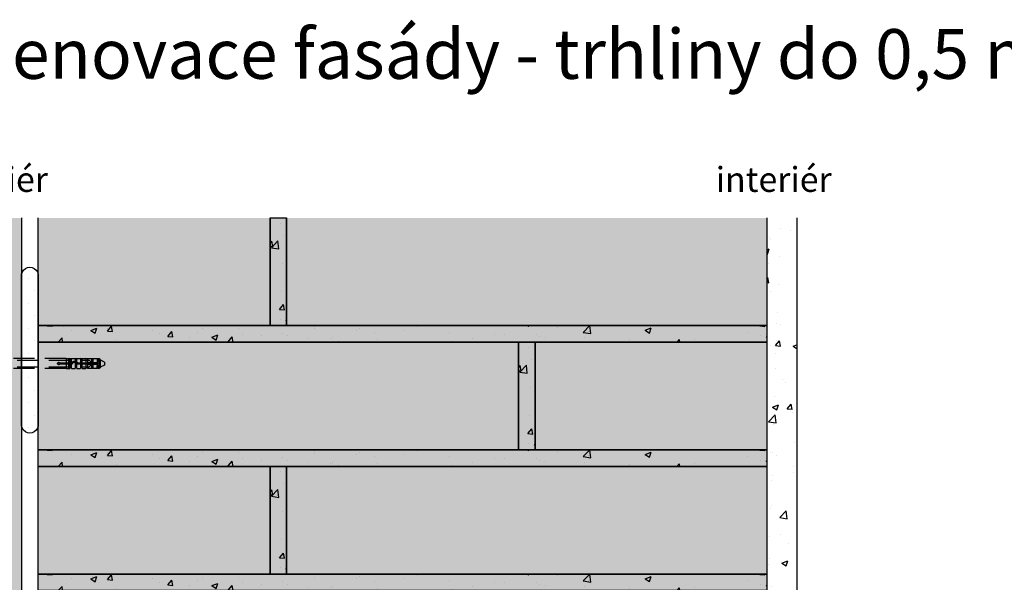
# Model space of a CAD drawing. Units: millimetres. Extents: x 11123 to 12988, y -4914 to -4129.
# Drawn here: x 11461 to 12055, y -4469 to -4129 of the extents above; entities that cross this region are included whole.
import ezdxf

# ---------------------------------------------------------------- set-up
doc = ezdxf.new("R2010")
doc.units = ezdxf.units.MM
doc.linetypes.add('DASHED', pattern=[19.05, 12.7, -6.35])
for name, color, linetype in [('KOTEVNI_PRVKY', 7, 'Continuous'), ('POPISY', 1, 'Continuous'), ('PROFIL_PLAST', 2, 'Continuous'), ('SPOJOVACI_MATERIAL', 9, 'Continuous'), ('TEPELNA_IZOLACE', 6, 'Continuous'), ('TMEL', 3, 'Continuous'), ('VNITRNI_OMITKA', 4, 'Continuous'), ('VYPLN_MALTOVINA', 253, 'Continuous'), ('ZDIVO_WCP_POROTHERM', 7, 'Continuous')]:
    doc.layers.add(name, color=color, linetype=linetype)
doc.layers.add('VYPLN_TEPELNA_IZOLACE_EPS', color=7, linetype='Continuous', true_color=0xfdfcf7)
doc.layers.add('VYPLN_ZDIVO_POROTHERM', color=7, linetype='Continuous', true_color=0xec8a34)
doc.styles.get("Standard").update_dxf_attribs({"font": 'times.ttf'})

msp = doc.modelspace()

# ---------------------------------------------------------------- hatches: boundary and pattern name
at = {"layer": 'SPOJOVACI_MATERIAL'}
h = msp.add_hatch(dxfattribs=at)
h.set_pattern_fill('AR-CONC', color=256, scale=0.2, style=0)
h.set_pattern_definition([(50, (9036.42, -5469.01), (36.43693, -3.18782), [3.81, -41.91]), (-5, (9036.42, -5469.01), (-7.04857, 38.21133), [3.048, -33.528]), (100.451, (9039.456, -5469.277), (29.3885, 35.02334), [3.238, -35.618]), (46.1842, (9036.42, -5458.85), (54.2158, -8.4085), [5.715, -62.865]), (96.6356, (9040.937, -5459.55), (47.4808, 49.4851), [4.857, -53.427]), (-8.816, (9036.42, -5458.85), (47.4809, 49.485), [4.572, -50.292]), (21, (9041.5, -5461.39), (30.32298, -20.4531), [3.81, -41.91]), (-34, (9041.5, -5461.39), (12.3604, 36.8376), [3.048, -33.528]), (71.4514, (9044.026, -5463.096), (42.6833, 16.38457), [3.238, -35.618]), (37.5, (9036.419, -5469.011), (0.61772, 16.91101), [0, -33.1216, 0, -34.036, 0, -33.655]), (7.5, (9036.42, -5469.011), (13.36393, 20.03611), [0, -19.4056, 0, -32.3596, 0, -12.827]), (-32.5, (9025.091, -5469.011), (27.11812, -1.14575), [0, -12.7, 0, -39.624, 0, -52.578]), (-42.5, (9020.01, -5469.011), (29.62584, 5.0853), [0, -16.51, 0, -26.3144, 0, -37.338])])
h.paths.add_polyline_path([(11622.04, -4248.58), (11612.08, -4248.58), (11612.06, -4248.58), (11612.06, -4313.58), (11622.06, -4313.58), (11622.06, -4248.58)])
h = msp.add_hatch(dxfattribs=at)
h.set_pattern_fill('AR-CONC', color=256, scale=0.2, style=0)
h.set_pattern_definition([(50, (9326.42, -5479.01), (36.43693, -3.18782), [3.81, -41.91]), (-5, (9326.42, -5479.01), (-7.04857, 38.21133), [3.048, -33.528]), (100.451, (9329.456, -5479.277), (29.3885, 35.02334), [3.238, -35.618]), (46.1842, (9326.42, -5468.85), (54.2158, -8.4085), [5.715, -62.865]), (96.6356, (9330.937, -5469.55), (47.4808, 49.4851), [4.857, -53.427]), (-8.816, (9326.42, -5468.85), (47.4809, 49.485), [4.572, -50.292]), (21, (9331.5, -5471.39), (30.32298, -20.4531), [3.81, -41.91]), (-34, (9331.5, -5471.39), (12.3604, 36.8376), [3.048, -33.528]), (71.4514, (9334.026, -5473.096), (42.6833, 16.38457), [3.238, -35.618]), (37.5, (9326.419, -5479.011), (0.61772, 16.91101), [0, -33.1216, 0, -34.036, 0, -33.655]), (7.5, (9326.42, -5479.011), (13.36393, 20.03611), [0, -19.4056, 0, -32.3596, 0, -12.827]), (-32.5, (9315.091, -5479.011), (27.11812, -1.14575), [0, -12.7, 0, -39.624, 0, -52.578]), (-42.5, (9310.01, -5479.011), (29.62584, 5.0853), [0, -16.51, 0, -26.3144, 0, -37.338])])
h.paths.add_polyline_path([(11912.06, -4313.58), (11472.06, -4313.58), (11472.04, -4313.58), (11472.06, -4323.58), (11912.06, -4323.58), (11912.08, -4313.58)])
h = msp.add_hatch(dxfattribs=at)
h.set_pattern_fill('AR-CONC', color=256, scale=0.2, style=0)
h.set_pattern_definition([(50, (9186.42, -5544.01), (36.43693, -3.18782), [3.81, -41.91]), (-5, (9186.42, -5544.01), (-7.04857, 38.21133), [3.048, -33.528]), (100.451, (9189.456, -5544.277), (29.3885, 35.02334), [3.238, -35.618]), (46.1842, (9186.42, -5533.85), (54.2158, -8.4085), [5.715, -62.865]), (96.6356, (9190.937, -5534.55), (47.4808, 49.4851), [4.857, -53.427]), (-8.816, (9186.42, -5533.85), (47.4809, 49.485), [4.572, -50.292]), (21, (9191.5, -5536.39), (30.32298, -20.4531), [3.81, -41.91]), (-34, (9191.5, -5536.39), (12.3604, 36.8376), [3.048, -33.528]), (71.4514, (9194.026, -5538.096), (42.6833, 16.38457), [3.238, -35.618]), (37.5, (9186.419, -5544.011), (0.61772, 16.91101), [0, -33.1216, 0, -34.036, 0, -33.655]), (7.5, (9186.42, -5544.011), (13.36393, 20.03611), [0, -19.4056, 0, -32.3596, 0, -12.827]), (-32.5, (9175.091, -5544.011), (27.11812, -1.14575), [0, -12.7, 0, -39.624, 0, -52.578]), (-42.5, (9170.01, -5544.011), (29.62584, 5.0853), [0, -16.51, 0, -26.3144, 0, -37.338])])
h.paths.add_polyline_path([(11772.04, -4323.58), (11762.08, -4323.58), (11762.06, -4323.58), (11762.06, -4388.58), (11772.06, -4388.58), (11772.06, -4323.58)])
h = msp.add_hatch(dxfattribs=at)
h.set_pattern_fill('AR-CONC', color=256, scale=0.2, style=0)
h.set_pattern_definition([(50, (9326.42, -5554.01), (36.43693, -3.18782), [3.81, -41.91]), (-5, (9326.42, -5554.01), (-7.04857, 38.21133), [3.048, -33.528]), (100.451, (9329.456, -5554.277), (29.3885, 35.02334), [3.238, -35.618]), (46.1842, (9326.42, -5543.85), (54.2158, -8.4085), [5.715, -62.865]), (96.6356, (9330.937, -5544.55), (47.4808, 49.4851), [4.857, -53.427]), (-8.816, (9326.42, -5543.85), (47.4809, 49.485), [4.572, -50.292]), (21, (9331.5, -5546.39), (30.32298, -20.4531), [3.81, -41.91]), (-34, (9331.5, -5546.39), (12.3604, 36.8376), [3.048, -33.528]), (71.4514, (9334.026, -5548.096), (42.6833, 16.38457), [3.238, -35.618]), (37.5, (9326.419, -5554.011), (0.61772, 16.91101), [0, -33.1216, 0, -34.036, 0, -33.655]), (7.5, (9326.42, -5554.011), (13.36393, 20.03611), [0, -19.4056, 0, -32.3596, 0, -12.827]), (-32.5, (9315.091, -5554.011), (27.11812, -1.14575), [0, -12.7, 0, -39.624, 0, -52.578]), (-42.5, (9310.01, -5554.011), (29.62584, 5.0853), [0, -16.51, 0, -26.3144, 0, -37.338])])
h.paths.add_polyline_path([(11912.06, -4388.58), (11472.06, -4388.58), (11472.04, -4388.58), (11472.06, -4398.58), (11912.06, -4398.58), (11912.08, -4388.58)])
h = msp.add_hatch(dxfattribs=at)
h.set_pattern_fill('AR-CONC', color=256, scale=0.2, style=0)
h.set_pattern_definition([(50, (9036.42, -5619.01), (36.43693, -3.18782), [3.81, -41.91]), (-5, (9036.42, -5619.01), (-7.04857, 38.21133), [3.048, -33.528]), (100.451, (9039.456, -5619.277), (29.3885, 35.02334), [3.238, -35.618]), (46.1842, (9036.42, -5608.85), (54.2158, -8.4085), [5.715, -62.865]), (96.6356, (9040.937, -5609.55), (47.4808, 49.4851), [4.857, -53.427]), (-8.816, (9036.42, -5608.85), (47.4809, 49.485), [4.572, -50.292]), (21, (9041.5, -5611.39), (30.32298, -20.4531), [3.81, -41.91]), (-34, (9041.5, -5611.39), (12.3604, 36.8376), [3.048, -33.528]), (71.4514, (9044.026, -5613.096), (42.6833, 16.38457), [3.238, -35.618]), (37.5, (9036.419, -5619.011), (0.61772, 16.91101), [0, -33.1216, 0, -34.036, 0, -33.655]), (7.5, (9036.42, -5619.011), (13.36393, 20.03611), [0, -19.4056, 0, -32.3596, 0, -12.827]), (-32.5, (9025.091, -5619.011), (27.11812, -1.14575), [0, -12.7, 0, -39.624, 0, -52.578]), (-42.5, (9020.01, -5619.011), (29.62584, 5.0853), [0, -16.51, 0, -26.3144, 0, -37.338])])
h.paths.add_polyline_path([(11622.04, -4398.58), (11612.08, -4398.58), (11612.06, -4398.58), (11612.06, -4463.58), (11622.06, -4463.58), (11622.06, -4398.58)])
h = msp.add_hatch(dxfattribs=at)
h.set_pattern_fill('AR-CONC', color=256, scale=0.2, style=0)
h.set_pattern_definition([(50, (9326.42, -5629.01), (36.43693, -3.18782), [3.81, -41.91]), (-5, (9326.42, -5629.01), (-7.04857, 38.21133), [3.048, -33.528]), (100.451, (9329.456, -5629.277), (29.3885, 35.02334), [3.238, -35.618]), (46.1842, (9326.42, -5618.85), (54.2158, -8.4085), [5.715, -62.865]), (96.6356, (9330.937, -5619.55), (47.4808, 49.4851), [4.857, -53.427]), (-8.816, (9326.42, -5618.85), (47.4809, 49.485), [4.572, -50.292]), (21, (9331.5, -5621.39), (30.32298, -20.4531), [3.81, -41.91]), (-34, (9331.5, -5621.39), (12.3604, 36.8376), [3.048, -33.528]), (71.4514, (9334.026, -5623.096), (42.6833, 16.38457), [3.238, -35.618]), (37.5, (9326.419, -5629.011), (0.61772, 16.91101), [0, -33.1216, 0, -34.036, 0, -33.655]), (7.5, (9326.42, -5629.011), (13.36393, 20.03611), [0, -19.4056, 0, -32.3596, 0, -12.827]), (-32.5, (9315.091, -5629.011), (27.11812, -1.14575), [0, -12.7, 0, -39.624, 0, -52.578]), (-42.5, (9310.01, -5629.011), (29.62584, 5.0853), [0, -16.51, 0, -26.3144, 0, -37.338])])
h.paths.add_polyline_path([(11912.06, -4463.58), (11472.06, -4463.58), (11472.04, -4463.58), (11472.06, -4473.58), (11912.06, -4473.58), (11912.08, -4463.58)])
at = {"layer": 'TMEL'}
h = msp.add_hatch(dxfattribs=at)
h.set_pattern_fill('DOTS', color=256, scale=120, style=0)
h.set_pattern_definition([(-1e-14, (10202.229, 7467.291), (3.75, 7.5), [0, -7.5])])
h.paths.add_polyline_path([(11472.06, -4372.86), (11472.06, -4283.99, 1.119363), (11462.06, -4283.99), (11462.06, -4372.86, 1.119363)])
at = {"layer": 'VNITRNI_OMITKA'}
h = msp.add_hatch(dxfattribs=at)
h.set_pattern_fill('AR-CONC', color=256, scale=0.2, style=0)
h.set_pattern_definition([(50, (-1589.347, -5926.02), (36.436934, -3.18782), [3.81, -41.91]), (-5, (-1589.347, -5926.02), (-7.04857, 38.21133), [3.048, -33.528]), (100.451, (-1586.31, -5926.287), (29.3885, 35.02334), [3.238, -35.618]), (46.1842, (-1589.347, -5915.86), (54.21581, -8.40847), [5.715, -62.865]), (96.6356, (-1584.83, -5916.56), (47.48085, 49.48511), [4.857, -53.427]), (-8.816, (-1589.35, -5915.86), (47.48092, 49.48502), [4.572, -50.292]), (21, (-1584.267, -5918.4), (30.322976, -20.453104), [3.81, -41.91]), (-34, (-1584.267, -5918.4), (12.36041, 36.83759), [3.048, -33.528]), (71.4514, (-1581.74, -5920.106), (42.6833, 16.38457), [3.238, -35.618]), (37.5, (-1589.347, -5926.021), (0.617721, 16.911008), [0, -33.1216, 0, -34.036, 0, -33.655]), (7.5, (-1589.347, -5926.021), (13.363933, 20.036115), [0, -19.4056, 0, -32.3596, 0, -12.827]), (-32.5, (-1600.676, -5926.021), (27.118119, -1.145749), [0, -12.7, 0, -39.624, 0, -52.578]), (-42.5, (-1605.756, -5926.02), (29.625836, 5.0853), [0, -16.51, 0, -26.3144, 0, -37.338])])
h.paths.add_polyline_path([(11930.06, -4248.58), (11912.06, -4248.58), (11912.06, -4913.58), (11930.06, -4913.58), (11930.08, -4913.58)])
at = {"layer": 'VYPLN_MALTOVINA'}
for points in [[(11622.04, -4248.58), (11612.08, -4248.58), (11612.06, -4248.58), (11612.06, -4313.58), (11622.04, -4313.58), (11622.06, -4313.58), (11622.06, -4248.58)], [(11912.06, -4313.58), (11472.06, -4313.58), (11472.04, -4313.58), (11472.06, -4323.58), (11912.04, -4323.58), (11912.06, -4323.58), (11912.08, -4313.58)], [(11772.04, -4323.58), (11762.08, -4323.58), (11762.06, -4323.58), (11762.06, -4388.58), (11772.04, -4388.58), (11772.06, -4388.58), (11772.06, -4323.58)], [(11912.06, -4388.58), (11472.06, -4388.58), (11472.04, -4388.58), (11472.06, -4398.58), (11912.04, -4398.58), (11912.06, -4398.58), (11912.08, -4388.58)], [(11622.04, -4398.58), (11612.08, -4398.58), (11612.06, -4398.58), (11612.06, -4463.58), (11622.04, -4463.58), (11622.06, -4463.58), (11622.06, -4398.58)], [(11912.06, -4463.58), (11472.06, -4463.58), (11472.04, -4463.58), (11472.06, -4473.58), (11912.04, -4473.58), (11912.06, -4473.58), (11912.08, -4463.58)]]:
    msp.add_hatch(color=256, dxfattribs=at).paths.add_polyline_path(points)
at = {"layer": 'VYPLN_TEPELNA_IZOLACE_EPS'}
msp.add_hatch(color=256, dxfattribs=at).paths.add_polyline_path([(11322.06, -4913.58), (11322.06, -4248.58), (11462.06, -4248.58), (11462.06, -4913.58)])
at = {"layer": 'VYPLN_ZDIVO_POROTHERM'}
for points in [[(11612.06, -4313.58), (11612.06, -4248.58), (11472.06, -4248.58), (11472.06, -4313.58)], [(11912.06, -4313.58), (11912.06, -4248.58), (11622.06, -4248.58), (11622.06, -4313.58)], [(11762.06, -4388.58), (11762.06, -4323.58), (11472.06, -4323.58), (11472.06, -4388.58)], [(11912.06, -4388.58), (11912.06, -4323.58), (11772.06, -4323.58), (11772.06, -4388.58)], [(11612.06, -4463.58), (11612.06, -4398.58), (11472.06, -4398.58), (11472.06, -4463.58)], [(11912.06, -4463.58), (11912.06, -4398.58), (11622.06, -4398.58), (11622.06, -4463.58)]]:
    msp.add_hatch(color=256, dxfattribs=at).paths.add_polyline_path(points)

# ---------------------------------------------------------------- linework, layer by layer
at = {"layer": 'KOTEVNI_PRVKY', "linetype": 'DASHED'}
for p, q in [((11326.1, -4334.54), (11502.49, -4334.54)), ((11326.1, -4338.54), (11502.25, -4338.54))]:
    msp.add_line(p, q, dxfattribs=at)
at = {"layer": 'KOTEVNI_PRVKY'}
msp.add_arc((11502.16, -4336.54), 2, 267.5019, 93.09063, dxfattribs=at)
at = {"layer": 'PROFIL_PLAST', "linetype": 'DASHED'}
for p, q in [((11488.91, -4333.52), (11377.36, -4333.52)), ((11488.91, -4333.52), (11488.91, -4336.18)), ((11488.91, -4333.53), (11490.38, -4333.53)), ((11490.38, -4333.52), (11491.12, -4333.52)), ((11490.38, -4333.52), (11490.38, -4336.18)), ((11492.04, -4333.73), (11491.12, -4333.52)), ((11491.12, -4333.52), (11491.12, -4336.18)), ((11492.22, -4333.52), (11494.35, -4333.52)), ((11492.22, -4336.11), (11492.22, -4333.52)), ((11495.27, -4333.73), (11494.35, -4333.52)), ((11494.35, -4333.52), (11494.35, -4335.21)), ((11495.45, -4333.52), (11497.58, -4333.52)), ((11495.45, -4335.66), (11495.45, -4333.52)), ((11498.51, -4333.73), (11497.58, -4333.52)), ((11497.58, -4333.52), (11497.58, -4336.18)), ((11498.69, -4333.52), (11500.82, -4333.52)), ((11498.69, -4336.18), (11498.69, -4333.52)), ((11501.74, -4333.73), (11500.82, -4333.52)), ((11500.82, -4333.52), (11500.82, -4336.18)), ((11504.44, -4333.61), (11501.92, -4333.61)), ((11501.92, -4333.61), (11501.92, -4336.18)), ((11504.44, -4336.18), (11504.44, -4333.61)), ((11504.97, -4333.73), (11504.44, -4333.61)), ((11507.68, -4333.61), (11505.15, -4333.61)), ((11505.15, -4333.61), (11505.15, -4336.18)), ((11508.21, -4333.73), (11507.68, -4333.61)), ((11507.68, -4333.61), (11507.68, -4335.11)), ((11508.85, -4333.61), (11508.39, -4333.61)), ((11508.39, -4333.61), (11508.39, -4335.04)), ((11508.85, -4335.04), (11508.85, -4333.61)), ((11509.49, -4333.98), (11508.85, -4333.61)), ((11488.91, -4339.51), (11377.36, -4339.51)), ((11485.03, -4336.25), (11492.21, -4336.25)), ((11492.21, -4336.77), (11485.03, -4336.77)), ((11485.08, -4336.18), (11488.91, -4336.18)), ((11488.91, -4336.85), (11485.08, -4336.85)), ((11488.91, -4336.18), (11488.91, -4336.18)), ((11488.91, -4336.18), (11490.38, -4336.18)), ((11488.91, -4336.85), (11488.91, -4339.51)), ((11488.91, -4336.85), (11488.91, -4336.85)), ((11490.38, -4336.85), (11488.91, -4336.85)), ((11488.91, -4339.49), (11490.38, -4339.49)), ((11490.38, -4336.18), (11490.38, -4336.18)), ((11490.38, -4336.18), (11491.12, -4336.18)), ((11490.38, -4336.85), (11490.38, -4339.51)), ((11490.38, -4336.85), (11490.38, -4336.85)), ((11491.12, -4336.85), (11490.38, -4336.85)), ((11490.38, -4339.51), (11491.12, -4339.51)), ((11491.12, -4336.18), (11492.04, -4336.18)), ((11492.04, -4336.84), (11491.12, -4336.85)), ((11491.12, -4336.85), (11491.12, -4339.51)), ((11492.04, -4339.29), (11491.12, -4339.51)), ((11492.21, -4336.25), (11492.52, -4336.25)), ((11492.52, -4336.77), (11492.21, -4336.77)), ((11492.22, -4336.12), (11492.22, -4336.11)), ((11492.22, -4336.85), (11492.22, -4336.84)), ((11492.22, -4339.51), (11492.22, -4336.85)), ((11492.57, -4336.85), (11492.22, -4336.85)), ((11492.22, -4339.51), (11494.35, -4339.51)), ((11494.35, -4335.88), (11494.35, -4339.51)), ((11495.27, -4339.29), (11494.35, -4339.51)), ((11495.45, -4335.67), (11495.45, -4335.66)), ((11495.45, -4339.51), (11495.45, -4336.66)), ((11495.45, -4336.66), (11495.45, -4336.66)), ((11495.45, -4339.51), (11497.58, -4339.51)), ((11497.58, -4336.85), (11495.54, -4336.85)), ((11495.6, -4336.25), (11495.9, -4336.25)), ((11495.9, -4336.77), (11495.6, -4336.77)), ((11495.9, -4336.25), (11508.61, -4336.25)), ((11508.61, -4336.77), (11495.9, -4336.77)), ((11495.94, -4336.18), (11497.58, -4336.18)), ((11497.58, -4336.18), (11498.51, -4336.18)), ((11498.51, -4336.84), (11497.58, -4336.85)), ((11497.58, -4336.85), (11497.58, -4339.51)), ((11498.51, -4339.29), (11497.58, -4339.51)), ((11498.69, -4336.18), (11500.82, -4336.18)), ((11498.69, -4336.18), (11498.69, -4336.18)), ((11498.69, -4336.85), (11498.69, -4336.84)), ((11500.82, -4336.85), (11498.69, -4336.85)), ((11498.69, -4339.51), (11498.69, -4336.85)), ((11498.69, -4339.51), (11500.82, -4339.51)), ((11500.82, -4336.18), (11501.74, -4336.18)), ((11501.74, -4336.84), (11500.82, -4336.85)), ((11500.82, -4336.85), (11500.82, -4339.51)), ((11501.74, -4339.29), (11500.82, -4339.51)), ((11504.44, -4336.18), (11501.92, -4336.18)), ((11501.92, -4336.84), (11501.92, -4339.41)), ((11501.92, -4336.84), (11504.44, -4336.84)), ((11504.44, -4339.41), (11501.92, -4339.41)), ((11504.44, -4336.18), (11504.97, -4336.18)), ((11504.44, -4339.41), (11504.44, -4336.84)), ((11504.97, -4336.84), (11504.44, -4336.84)), ((11504.97, -4339.29), (11504.44, -4339.41)), ((11507.65, -4336.18), (11505.15, -4336.18)), ((11505.15, -4336.84), (11505.15, -4339.41)), ((11505.15, -4336.84), (11507.65, -4336.84)), ((11507.68, -4339.41), (11505.15, -4339.41)), ((11507.65, -4335.19), (11507.65, -4336.18)), ((11507.65, -4336.24), (11507.65, -4336.18)), ((11507.65, -4336.84), (11507.65, -4336.78)), ((11507.65, -4336.84), (11507.65, -4337.83)), ((11507.68, -4339.41), (11507.68, -4337.92)), ((11508.21, -4339.29), (11507.68, -4339.41)), ((11507.8, -4335.04), (11508.21, -4335.04)), ((11508.62, -4336.24), (11507.8, -4336.24)), ((11507.8, -4336.78), (11508.62, -4336.78)), ((11508.21, -4337.98), (11507.8, -4337.98)), ((11508.21, -4335.04), (11508.39, -4335.04)), ((11508.39, -4337.98), (11508.21, -4337.98)), ((11508.39, -4335.04), (11508.85, -4335.04)), ((11508.39, -4337.98), (11508.39, -4339.41)), ((11508.85, -4337.98), (11508.39, -4337.98)), ((11508.85, -4339.41), (11508.39, -4339.41)), ((11508.61, -4336.25), (11508.62, -4336.24)), ((11508.61, -4336.25), (11508.61, -4336.77)), ((11508.61, -4336.77), (11508.62, -4336.78)), ((11508.62, -4336.78), (11508.62, -4336.24)), ((11508.85, -4335.04), (11508.98, -4335.04)), ((11508.85, -4339.41), (11508.85, -4337.98)), ((11508.98, -4337.98), (11508.85, -4337.98)), ((11509.49, -4339.05), (11508.85, -4339.41)), ((11509.12, -4337.83), (11509.12, -4335.19)), ((11509.49, -4333.98), (11509.49, -4339.05)), ((11512.06, -4335.59), (11509.49, -4334.35)), ((11512.06, -4337.43), (11509.49, -4338.68)), ((11512.06, -4335.59), (11512.06, -4337.43))]:
    msp.add_line(p, q, dxfattribs=at)
at = {"layer": 'PROFIL_PLAST'}
for p, q in [((11485.08, -4336.83), (11485.08, -4336.83)), ((11485.08, -4336.83), (11485.08, -4336.83)), ((11485.08, -4336.83), (11485.08, -4336.83)), ((11485.08, -4336.83), (11485.08, -4336.84)), ((11485.08, -4336.83), (11485.08, -4336.84)), ((11485.08, -4336.83), (11485.08, -4336.83)), ((11485.08, -4336.83), (11485.08, -4336.83)), ((11485.08, -4336.83), (11485.08, -4336.83)), ((11485.08, -4336.83), (11485.08, -4336.83)), ((11485.08, -4336.83), (11485.08, -4336.83)), ((11485.08, -4336.83), (11485.08, -4336.83)), ((11485.08, -4336.84), (11485.08, -4336.84)), ((11485.08, -4336.84), (11485.08, -4336.84)), ((11485.08, -4336.84), (11485.08, -4336.84)), ((11485.08, -4336.84), (11485.08, -4336.84)), ((11485.08, -4336.84), (11485.08, -4336.84)), ((11485.08, -4336.85), (11485.08, -4336.84)), ((11485.08, -4336.84), (11485.08, -4336.84)), ((11485.08, -4336.84), (11485.08, -4336.84)), ((11485.08, -4336.84), (11485.08, -4336.85)), ((11485.08, -4336.84), (11485.08, -4336.84)), ((11485.08, -4336.84), (11485.08, -4336.84)), ((11485.08, -4336.85), (11485.08, -4336.85)), ((11485.08, -4336.85), (11485.08, -4336.85)), ((11485.08, -4336.85), (11485.08, -4336.85)), ((11485.08, -4336.85), (11485.08, -4336.85)), ((11485.08, -4336.85), (11485.08, -4336.86)), ((11485.08, -4336.85), (11485.08, -4336.86)), ((11485.08, -4336.85), (11485.08, -4336.85)), ((11485.08, -4336.85), (11485.08, -4336.85)), ((11485.08, -4336.86), (11485.08, -4336.86)), ((11485.08, -4336.86), (11485.08, -4336.86)), ((11485.08, -4336.86), (11485.08, -4336.86)), ((11485.08, -4336.86), (11485.08, -4336.86)), ((11485.08, -4336.86), (11485.08, -4336.86)), ((11485.08, -4336.86), (11485.08, -4336.86)), ((11492.57, -4336.83), (11492.56, -4336.83)), ((11492.57, -4336.83), (11492.56, -4336.83)), ((11492.57, -4336.83), (11492.56, -4336.83)), ((11492.57, -4336.83), (11492.56, -4336.83)), ((11492.56, -4336.83), (11492.57, -4336.83)), ((11492.56, -4336.83), (11492.56, -4336.83)), ((11492.56, -4336.83), (11492.56, -4336.84)), ((11492.56, -4336.84), (11492.57, -4336.84)), ((11492.56, -4336.85), (11492.56, -4336.84)), ((11492.57, -4336.84), (11492.56, -4336.84)), ((11492.56, -4336.84), (11492.57, -4336.84)), ((11492.57, -4336.84), (11492.56, -4336.84)), ((11492.56, -4336.84), (11492.56, -4336.84)), ((11492.57, -4336.85), (11492.56, -4336.85)), ((11492.56, -4336.85), (11492.57, -4336.85)), ((11492.57, -4336.85), (11492.56, -4336.85)), ((11492.56, -4336.85), (11492.57, -4336.85)), ((11492.57, -4336.85), (11492.56, -4336.85)), ((11492.56, -4336.85), (11492.56, -4336.85)), ((11492.57, -4336.82), (11492.57, -4336.82)), ((11492.57, -4336.82), (11492.57, -4336.82)), ((11492.57, -4336.82), (11492.57, -4336.82)), ((11492.57, -4336.82), (11492.57, -4336.82)), ((11492.57, -4336.82), (11492.57, -4336.82)), ((11492.57, -4336.83), (11492.57, -4336.83)), ((11492.57, -4336.83), (11492.57, -4336.84)), ((11492.57, -4336.83), (11492.57, -4336.84)), ((11492.57, -4336.83), (11492.57, -4336.83)), ((11492.57, -4336.83), (11492.57, -4336.83)), ((11492.57, -4336.83), (11492.57, -4336.83)), ((11492.57, -4336.84), (11492.57, -4336.85)), ((11492.57, -4336.84), (11492.57, -4336.84)), ((11492.57, -4336.85), (11492.57, -4336.85)), ((11492.57, -4336.85), (11492.57, -4336.85)), ((11492.57, -4336.85), (11492.57, -4336.85)), ((11492.57, -4336.85), (11492.57, -4336.85)), ((11508.62, -4336.75), (11508.61, -4336.75)), ((11508.61, -4336.76), (11508.61, -4336.76)), ((11508.61, -4336.76), (11508.61, -4336.76)), ((11508.62, -4336.76), (11508.61, -4336.76)), ((11508.61, -4336.76), (11508.61, -4336.76)), ((11508.61, -4336.76), (11508.61, -4336.76)), ((11508.61, -4336.76), (11508.61, -4336.77)), ((11508.61, -4336.76), (11508.61, -4336.76)), ((11508.61, -4336.76), (11508.61, -4336.77)), ((11508.61, -4336.76), (11508.61, -4336.77)), ((11508.61, -4336.76), (11508.61, -4336.76)), ((11508.61, -4336.76), (11508.61, -4336.76)), ((11508.61, -4336.76), (11508.62, -4336.76)), ((11508.61, -4336.77), (11508.62, -4336.77)), ((11508.61, -4336.78), (11508.61, -4336.77)), ((11508.61, -4336.77), (11508.61, -4336.77)), ((11508.61, -4336.77), (11508.62, -4336.77)), ((11508.61, -4336.77), (11508.61, -4336.77)), ((11508.61, -4336.77), (11508.61, -4336.77)), ((11508.61, -4336.77), (11508.61, -4336.77)), ((11508.62, -4336.78), (11508.61, -4336.78)), ((11508.61, -4336.78), (11508.62, -4336.78)), ((11508.62, -4336.78), (11508.61, -4336.78)), ((11508.61, -4336.78), (11508.61, -4336.78)), ((11508.62, -4336.78), (11508.61, -4336.78)), ((11508.61, -4336.78), (11508.61, -4336.78)), ((11508.61, -4336.78), (11508.61, -4336.78)), ((11508.61, -4336.78), (11508.62, -4336.78)), ((11508.62, -4336.75), (11508.62, -4336.75)), ((11508.62, -4336.75), (11508.62, -4336.75)), ((11508.62, -4336.75), (11508.62, -4336.75)), ((11508.62, -4336.75), (11508.62, -4336.75)), ((11508.62, -4336.75), (11508.62, -4336.75)), ((11508.62, -4336.77), (11508.62, -4336.78)), ((11508.62, -4336.78), (11508.62, -4336.78)), ((11508.62, -4336.78), (11508.62, -4336.78))]:
    msp.add_line(p, q, dxfattribs=at)
at = {"layer": 'PROFIL_PLAST', "linetype": 'DASHED'}
for points in [[(11485.08, -4336.85), (11484.99, -4336.96), (11484.88, -4337.06), (11484.76, -4337.13), (11484.61, -4337.17), (11484.47, -4337.18), (11484.33, -4337.15), (11484.19, -4337.1), (11484.07, -4337.02), (11483.97, -4336.92), (11483.9, -4336.79), (11483.85, -4336.65), (11483.83, -4336.51), (11483.85, -4336.37), (11483.9, -4336.23), (11483.97, -4336.11), (11484.07, -4336), (11484.19, -4335.92), (11484.33, -4335.87), (11484.47, -4335.85), (11484.61, -4335.86), (11484.76, -4335.9), (11484.88, -4335.97), (11484.99, -4336.06), (11485.08, -4336.18)], [(11485.03, -4336.25), (11485.03, -4336.25), (11485.03, -4336.25), (11485.04, -4336.24), (11485.04, -4336.24), (11485.04, -4336.24), (11485.04, -4336.24), (11485.04, -4336.23), (11485.05, -4336.23), (11485.05, -4336.23), (11485.05, -4336.22), (11485.05, -4336.22), (11485.05, -4336.22), (11485.05, -4336.21), (11485.06, -4336.21), (11485.06, -4336.21), (11485.06, -4336.2), (11485.06, -4336.2), (11485.06, -4336.2), (11485.07, -4336.19), (11485.07, -4336.19), (11485.07, -4336.19), (11485.07, -4336.18), (11485.07, -4336.18), (11485.08, -4336.18)], [(11485.03, -4336.77), (11485.03, -4336.77), (11485.03, -4336.77), (11485.04, -4336.78), (11485.04, -4336.78), (11485.04, -4336.78), (11485.04, -4336.79), (11485.04, -4336.79), (11485.05, -4336.79), (11485.05, -4336.8), (11485.05, -4336.8), (11485.05, -4336.8), (11485.05, -4336.81), (11485.05, -4336.81), (11485.06, -4336.81), (11485.06, -4336.82), (11485.06, -4336.82), (11485.06, -4336.82), (11485.06, -4336.83), (11485.07, -4336.83), (11485.07, -4336.83), (11485.07, -4336.84), (11485.07, -4336.84), (11485.07, -4336.84), (11485.08, -4336.85)], [(11492.04, -4336.18), (11492.04, -4336.18), (11492.05, -4336.18), (11492.06, -4336.18), (11492.06, -4336.18), (11492.07, -4336.18), (11492.07, -4336.18), (11492.08, -4336.18), (11492.09, -4336.18), (11492.09, -4336.18), (11492.1, -4336.18), (11492.11, -4336.18), (11492.11, -4336.18), (11492.12, -4336.18), (11492.12, -4336.18), (11492.13, -4336.18), (11492.13, -4336.18), (11492.14, -4336.18), (11492.15, -4336.18), (11492.15, -4336.18), (11492.16, -4336.18), (11492.16, -4336.18), (11492.17, -4336.18), (11492.17, -4336.18), (11492.18, -4336.18)], [(11492.22, -4336.84), (11492.22, -4336.84), (11492.22, -4336.84), (11492.21, -4336.84), (11492.21, -4336.84), (11492.21, -4336.84), (11492.2, -4336.84), (11492.2, -4336.84), (11492.19, -4336.84), (11492.19, -4336.84), (11492.18, -4336.84), (11492.17, -4336.84), (11492.16, -4336.84), (11492.15, -4336.84), (11492.14, -4336.84), (11492.13, -4336.84), (11492.12, -4336.84), (11492.11, -4336.84), (11492.1, -4336.84), (11492.09, -4336.84), (11492.08, -4336.84), (11492.07, -4336.84), (11492.06, -4336.84), (11492.05, -4336.84), (11492.04, -4336.84)], [(11492.18, -4336.18), (11492.18, -4336.18), (11492.18, -4336.17), (11492.18, -4336.17), (11492.19, -4336.16), (11492.19, -4336.16), (11492.19, -4336.16), (11492.19, -4336.15), (11492.2, -4336.15), (11492.2, -4336.15), (11492.2, -4336.14), (11492.2, -4336.14), (11492.21, -4336.14), (11492.21, -4336.13), (11492.21, -4336.13), (11492.21, -4336.13), (11492.21, -4336.13), (11492.21, -4336.12), (11492.21, -4336.12), (11492.22, -4336.12), (11492.22, -4336.12), (11492.22, -4336.12), (11492.22, -4336.12), (11492.22, -4336.12), (11492.22, -4336.12)], [(11492.21, -4336.25), (11492.21, -4336.25), (11492.21, -4336.25), (11492.21, -4336.25), (11492.21, -4336.24), (11492.21, -4336.24), (11492.2, -4336.24), (11492.2, -4336.23), (11492.2, -4336.23), (11492.2, -4336.23), (11492.2, -4336.22), (11492.2, -4336.22), (11492.19, -4336.22), (11492.19, -4336.21), (11492.19, -4336.21), (11492.19, -4336.21), (11492.19, -4336.21), (11492.19, -4336.2), (11492.19, -4336.2), (11492.18, -4336.2), (11492.18, -4336.19), (11492.18, -4336.19), (11492.18, -4336.19), (11492.18, -4336.18), (11492.18, -4336.18)], [(11492.22, -4336.11), (11492.28, -4336.03), (11492.35, -4335.95), (11492.42, -4335.88), (11492.49, -4335.81), (11492.56, -4335.74), (11492.64, -4335.68), (11492.71, -4335.62), (11492.8, -4335.57), (11492.88, -4335.51), (11492.97, -4335.46), (11493.06, -4335.42), (11493.16, -4335.37), (11493.25, -4335.34), (11493.35, -4335.3), (11493.45, -4335.27), (11493.55, -4335.25), (11493.65, -4335.23), (11493.75, -4335.21), (11493.85, -4335.2), (11493.95, -4335.19), (11494.05, -4335.19), (11494.15, -4335.19), (11494.25, -4335.2), (11494.35, -4335.21)], [(11492.52, -4336.77), (11492.52, -4336.77), (11492.52, -4336.78), (11492.52, -4336.78), (11492.52, -4336.78), (11492.53, -4336.79), (11492.53, -4336.79), (11492.53, -4336.79), (11492.53, -4336.79), (11492.54, -4336.8), (11492.54, -4336.8), (11492.54, -4336.8), (11492.54, -4336.81), (11492.54, -4336.81), (11492.55, -4336.81), (11492.55, -4336.82), (11492.55, -4336.82), (11492.55, -4336.82), (11492.55, -4336.83), (11492.56, -4336.83), (11492.56, -4336.83), (11492.56, -4336.84), (11492.56, -4336.84), (11492.57, -4336.84), (11492.57, -4336.85)], [(11494.35, -4335.88), (11494.26, -4335.87), (11494.17, -4335.86), (11494.08, -4335.85), (11493.99, -4335.85), (11493.9, -4335.86), (11493.81, -4335.87), (11493.72, -4335.89), (11493.63, -4335.91), (11493.54, -4335.94), (11493.46, -4335.97), (11493.37, -4336.01), (11493.29, -4336.05), (11493.21, -4336.1), (11493.13, -4336.15), (11493.06, -4336.2), (11492.99, -4336.26), (11492.92, -4336.32), (11492.86, -4336.38), (11492.8, -4336.45), (11492.75, -4336.53), (11492.7, -4336.6), (11492.65, -4336.68), (11492.61, -4336.76), (11492.57, -4336.85)], [(11494.35, -4335.21), (11494.39, -4335.22), (11494.43, -4335.22), (11494.47, -4335.23), (11494.51, -4335.24), (11494.55, -4335.25), (11494.59, -4335.26), (11494.63, -4335.27), (11494.66, -4335.28), (11494.7, -4335.29), (11494.74, -4335.3), (11494.78, -4335.31), (11494.82, -4335.33), (11494.86, -4335.34), (11494.9, -4335.36), (11494.94, -4335.37), (11494.98, -4335.39), (11495.02, -4335.41), (11495.05, -4335.42), (11495.09, -4335.44), (11495.13, -4335.46), (11495.16, -4335.48), (11495.2, -4335.5), (11495.24, -4335.52), (11495.27, -4335.55)], [(11495.27, -4336.4), (11495.24, -4336.37), (11495.21, -4336.34), (11495.18, -4336.31), (11495.15, -4336.28), (11495.12, -4336.25), (11495.08, -4336.22), (11495.05, -4336.19), (11495.01, -4336.16), (11494.98, -4336.14), (11494.94, -4336.11), (11494.9, -4336.09), (11494.86, -4336.07), (11494.82, -4336.04), (11494.78, -4336.02), (11494.74, -4336), (11494.7, -4335.98), (11494.65, -4335.97), (11494.61, -4335.95), (11494.57, -4335.94), (11494.52, -4335.92), (11494.48, -4335.91), (11494.44, -4335.9), (11494.39, -4335.89), (11494.35, -4335.88)], [(11495.27, -4335.55), (11495.28, -4335.55), (11495.29, -4335.56), (11495.31, -4335.57), (11495.32, -4335.57), (11495.33, -4335.58), (11495.34, -4335.59), (11495.35, -4335.6), (11495.36, -4335.6), (11495.37, -4335.61), (11495.38, -4335.61), (11495.38, -4335.62), (11495.39, -4335.63), (11495.4, -4335.63), (11495.41, -4335.64), (11495.42, -4335.64), (11495.42, -4335.65), (11495.43, -4335.65), (11495.44, -4335.66), (11495.44, -4335.66), (11495.44, -4335.66), (11495.45, -4335.66), (11495.45, -4335.67), (11495.45, -4335.67), (11495.45, -4335.67)], [(11495.45, -4336.66), (11495.45, -4336.66), (11495.45, -4336.65), (11495.45, -4336.65), (11495.45, -4336.64), (11495.44, -4336.64), (11495.44, -4336.63), (11495.43, -4336.62), (11495.43, -4336.61), (11495.42, -4336.6), (11495.41, -4336.59), (11495.41, -4336.58), (11495.4, -4336.56), (11495.39, -4336.55), (11495.38, -4336.54), (11495.37, -4336.53), (11495.36, -4336.51), (11495.35, -4336.5), (11495.34, -4336.48), (11495.33, -4336.47), (11495.32, -4336.45), (11495.31, -4336.44), (11495.3, -4336.43), (11495.28, -4336.41), (11495.27, -4336.4)], [(11495.45, -4335.66), (11495.48, -4335.68), (11495.5, -4335.7), (11495.52, -4335.72), (11495.54, -4335.74), (11495.56, -4335.75), (11495.58, -4335.77), (11495.61, -4335.79), (11495.63, -4335.81), (11495.65, -4335.83), (11495.67, -4335.85), (11495.69, -4335.87), (11495.71, -4335.9), (11495.73, -4335.92), (11495.75, -4335.94), (11495.77, -4335.96), (11495.79, -4335.98), (11495.81, -4336.01), (11495.83, -4336.03), (11495.85, -4336.05), (11495.87, -4336.08), (11495.89, -4336.1), (11495.9, -4336.13), (11495.92, -4336.15), (11495.94, -4336.18)], [(11495.54, -4336.85), (11495.54, -4336.84), (11495.54, -4336.83), (11495.53, -4336.82), (11495.53, -4336.81), (11495.53, -4336.81), (11495.52, -4336.8), (11495.52, -4336.79), (11495.52, -4336.78), (11495.51, -4336.78), (11495.51, -4336.77), (11495.51, -4336.76), (11495.5, -4336.75), (11495.5, -4336.74), (11495.49, -4336.74), (11495.49, -4336.73), (11495.49, -4336.72), (11495.48, -4336.71), (11495.48, -4336.71), (11495.47, -4336.7), (11495.47, -4336.69), (11495.47, -4336.68), (11495.46, -4336.68), (11495.46, -4336.67), (11495.45, -4336.66)], [(11495.6, -4336.77), (11495.59, -4336.77), (11495.59, -4336.78), (11495.59, -4336.78), (11495.59, -4336.78), (11495.58, -4336.79), (11495.58, -4336.79), (11495.58, -4336.79), (11495.58, -4336.79), (11495.58, -4336.8), (11495.57, -4336.8), (11495.57, -4336.8), (11495.57, -4336.81), (11495.57, -4336.81), (11495.57, -4336.81), (11495.56, -4336.82), (11495.56, -4336.82), (11495.56, -4336.82), (11495.56, -4336.83), (11495.55, -4336.83), (11495.55, -4336.83), (11495.55, -4336.84), (11495.55, -4336.84), (11495.55, -4336.84), (11495.54, -4336.85)], [(11495.9, -4336.25), (11495.9, -4336.25), (11495.9, -4336.25), (11495.9, -4336.24), (11495.9, -4336.24), (11495.91, -4336.24), (11495.91, -4336.23), (11495.91, -4336.23), (11495.91, -4336.23), (11495.91, -4336.23), (11495.91, -4336.22), (11495.92, -4336.22), (11495.92, -4336.22), (11495.92, -4336.21), (11495.92, -4336.21), (11495.92, -4336.21), (11495.93, -4336.2), (11495.93, -4336.2), (11495.93, -4336.2), (11495.93, -4336.19), (11495.93, -4336.19), (11495.93, -4336.19), (11495.94, -4336.18), (11495.94, -4336.18), (11495.94, -4336.18)], [(11498.51, -4336.18), (11498.52, -4336.18), (11498.53, -4336.18), (11498.54, -4336.18), (11498.55, -4336.18), (11498.56, -4336.18), (11498.57, -4336.18), (11498.58, -4336.18), (11498.59, -4336.18), (11498.6, -4336.18), (11498.61, -4336.18), (11498.62, -4336.18), (11498.63, -4336.18), (11498.64, -4336.18), (11498.65, -4336.18), (11498.65, -4336.18), (11498.66, -4336.18), (11498.67, -4336.18), (11498.67, -4336.18), (11498.68, -4336.18), (11498.68, -4336.18), (11498.68, -4336.18), (11498.68, -4336.18), (11498.69, -4336.18), (11498.69, -4336.18)], [(11498.69, -4336.84), (11498.69, -4336.84), (11498.68, -4336.84), (11498.68, -4336.84), (11498.68, -4336.84), (11498.68, -4336.84), (11498.67, -4336.84), (11498.67, -4336.84), (11498.66, -4336.84), (11498.65, -4336.84), (11498.65, -4336.84), (11498.64, -4336.84), (11498.63, -4336.84), (11498.62, -4336.84), (11498.61, -4336.84), (11498.6, -4336.84), (11498.59, -4336.84), (11498.58, -4336.84), (11498.57, -4336.84), (11498.56, -4336.84), (11498.55, -4336.84), (11498.54, -4336.84), (11498.53, -4336.84), (11498.52, -4336.84), (11498.51, -4336.84)], [(11501.74, -4336.18), (11501.75, -4336.18), (11501.76, -4336.18), (11501.77, -4336.18), (11501.78, -4336.18), (11501.79, -4336.18), (11501.8, -4336.18), (11501.81, -4336.18), (11501.82, -4336.18), (11501.83, -4336.18), (11501.84, -4336.18), (11501.85, -4336.18), (11501.86, -4336.18), (11501.87, -4336.18), (11501.87, -4336.18), (11501.88, -4336.18), (11501.89, -4336.18), (11501.89, -4336.18), (11501.9, -4336.18), (11501.9, -4336.18), (11501.91, -4336.18), (11501.91, -4336.18), (11501.91, -4336.18), (11501.92, -4336.18), (11501.92, -4336.18)], [(11501.92, -4336.84), (11501.92, -4336.84), (11501.91, -4336.84), (11501.91, -4336.84), (11501.91, -4336.84), (11501.9, -4336.84), (11501.9, -4336.84), (11501.89, -4336.84), (11501.89, -4336.84), (11501.88, -4336.84), (11501.87, -4336.84), (11501.87, -4336.84), (11501.86, -4336.84), (11501.85, -4336.84), (11501.84, -4336.84), (11501.83, -4336.84), (11501.82, -4336.84), (11501.81, -4336.84), (11501.8, -4336.84), (11501.79, -4336.84), (11501.78, -4336.84), (11501.77, -4336.84), (11501.76, -4336.84), (11501.75, -4336.84), (11501.74, -4336.84)], [(11504.97, -4336.18), (11504.98, -4336.18), (11504.99, -4336.18), (11505, -4336.18), (11505.01, -4336.18), (11505.02, -4336.18), (11505.03, -4336.18), (11505.05, -4336.18), (11505.06, -4336.18), (11505.06, -4336.18), (11505.07, -4336.18), (11505.08, -4336.18), (11505.09, -4336.18), (11505.1, -4336.18), (11505.11, -4336.18), (11505.11, -4336.18), (11505.12, -4336.18), (11505.13, -4336.18), (11505.13, -4336.18), (11505.14, -4336.18), (11505.14, -4336.18), (11505.15, -4336.18), (11505.15, -4336.18), (11505.15, -4336.18), (11505.15, -4336.18)], [(11505.15, -4336.84), (11505.15, -4336.84), (11505.15, -4336.84), (11505.15, -4336.84), (11505.14, -4336.84), (11505.14, -4336.84), (11505.13, -4336.84), (11505.13, -4336.84), (11505.12, -4336.84), (11505.11, -4336.84), (11505.11, -4336.84), (11505.1, -4336.84), (11505.09, -4336.84), (11505.08, -4336.84), (11505.07, -4336.84), (11505.06, -4336.84), (11505.06, -4336.84), (11505.05, -4336.84), (11505.03, -4336.84), (11505.02, -4336.84), (11505.01, -4336.84), (11505, -4336.84), (11504.99, -4336.84), (11504.98, -4336.84), (11504.97, -4336.84)], [(11507.68, -4335.11), (11507.68, -4335.11), (11507.67, -4335.11), (11507.67, -4335.12), (11507.67, -4335.12), (11507.67, -4335.12), (11507.67, -4335.13), (11507.67, -4335.13), (11507.66, -4335.13), (11507.66, -4335.14), (11507.66, -4335.14), (11507.66, -4335.14), (11507.66, -4335.15), (11507.66, -4335.15), (11507.66, -4335.15), (11507.66, -4335.16), (11507.66, -4335.16), (11507.66, -4335.16), (11507.65, -4335.17), (11507.65, -4335.17), (11507.65, -4335.17), (11507.65, -4335.18), (11507.65, -4335.18), (11507.65, -4335.18), (11507.65, -4335.19)], [(11507.65, -4336.24), (11507.66, -4336.24), (11507.66, -4336.24), (11507.68, -4336.24), (11507.7, -4336.24), (11507.72, -4336.24), (11507.74, -4336.24), (11507.77, -4336.24), (11507.8, -4336.24)], [(11507.8, -4336.78), (11507.77, -4336.78), (11507.74, -4336.78), (11507.72, -4336.78), (11507.7, -4336.78), (11507.68, -4336.78), (11507.66, -4336.78), (11507.66, -4336.78), (11507.65, -4336.78)], [(11507.65, -4337.83), (11507.65, -4337.84), (11507.65, -4337.84), (11507.65, -4337.84), (11507.65, -4337.85), (11507.65, -4337.85), (11507.65, -4337.86), (11507.66, -4337.86), (11507.66, -4337.86), (11507.66, -4337.87), (11507.66, -4337.87), (11507.66, -4337.87), (11507.66, -4337.88), (11507.66, -4337.88), (11507.66, -4337.88), (11507.66, -4337.89), (11507.66, -4337.89), (11507.67, -4337.89), (11507.67, -4337.9), (11507.67, -4337.9), (11507.67, -4337.9), (11507.67, -4337.91), (11507.67, -4337.91), (11507.68, -4337.91), (11507.68, -4337.92)], [(11507.8, -4335.04), (11507.79, -4335.04), (11507.79, -4335.04), (11507.78, -4335.04), (11507.77, -4335.04), (11507.77, -4335.04), (11507.76, -4335.05), (11507.76, -4335.05), (11507.75, -4335.05), (11507.74, -4335.05), (11507.74, -4335.05), (11507.73, -4335.06), (11507.73, -4335.06), (11507.72, -4335.06), (11507.72, -4335.07), (11507.71, -4335.07), (11507.71, -4335.07), (11507.7, -4335.08), (11507.7, -4335.08), (11507.7, -4335.08), (11507.69, -4335.09), (11507.69, -4335.09), (11507.68, -4335.1), (11507.68, -4335.1), (11507.68, -4335.11)], [(11507.68, -4337.92), (11507.68, -4337.92), (11507.68, -4337.92), (11507.69, -4337.93), (11507.69, -4337.93), (11507.7, -4337.94), (11507.7, -4337.94), (11507.7, -4337.95), (11507.71, -4337.95), (11507.71, -4337.95), (11507.72, -4337.96), (11507.72, -4337.96), (11507.73, -4337.96), (11507.73, -4337.97), (11507.74, -4337.97), (11507.74, -4337.97), (11507.75, -4337.97), (11507.76, -4337.97), (11507.76, -4337.98), (11507.77, -4337.98), (11507.77, -4337.98), (11507.78, -4337.98), (11507.79, -4337.98), (11507.79, -4337.98), (11507.8, -4337.98)], [(11509.12, -4335.19), (11509.12, -4335.18), (11509.12, -4335.17), (11509.12, -4335.16), (11509.12, -4335.15), (11509.12, -4335.14), (11509.11, -4335.13), (11509.11, -4335.12), (11509.1, -4335.11), (11509.1, -4335.11), (11509.09, -4335.1), (11509.09, -4335.09), (11509.08, -4335.08), (11509.07, -4335.08), (11509.06, -4335.07), (11509.05, -4335.06), (11509.05, -4335.06), (11509.04, -4335.05), (11509.03, -4335.05), (11509.02, -4335.05), (11509.01, -4335.05), (11509, -4335.04), (11508.99, -4335.04), (11508.99, -4335.04), (11508.98, -4335.04)], [(11508.98, -4337.98), (11508.99, -4337.98), (11508.99, -4337.98), (11509, -4337.98), (11509.01, -4337.98), (11509.02, -4337.97), (11509.03, -4337.97), (11509.04, -4337.97), (11509.05, -4337.96), (11509.05, -4337.96), (11509.06, -4337.95), (11509.07, -4337.95), (11509.08, -4337.94), (11509.09, -4337.93), (11509.09, -4337.92), (11509.1, -4337.92), (11509.1, -4337.91), (11509.11, -4337.9), (11509.11, -4337.89), (11509.12, -4337.88), (11509.12, -4337.87), (11509.12, -4337.86), (11509.12, -4337.85), (11509.12, -4337.84), (11509.12, -4337.83)]]:
    msp.add_lwpolyline(points, dxfattribs=at)
at = {"layer": 'PROFIL_PLAST'}
for centre in [(11485.08, -4336.83), (11492.57, -4336.82), (11508.62, -4336.75)]:
    msp.add_circle(centre, 0.001, dxfattribs=at)
at = {"layer": 'PROFIL_PLAST', "linetype": 'DASHED'}
for centre, radius, start, end in [((11492.07, -4333.59), 0.147, 256.8, 0), ((11495.31, -4333.59), 0.147, 256.8, 0), ((11498.54, -4333.59), 0.147, 256.8, 0), ((11501.77, -4333.59), 0.147, 256.8, 352.67041), ((11505.01, -4333.59), 0.147, 256.8, 352.67041), ((11508.24, -4333.59), 0.147, 256.8, 352.67041), ((11484.5, -4336.51), 0.588, 25.94448, 334.05552), ((11492.07, -4339.43), 0.147, 0, 103.2), ((11494.06, -4337.47), 2.2, 33.36701, 146.63299), ((11494.06, -4335.56), 1.69, 204.39617, 214.41739), ((11494.06, -4337.47), 1.69, 145.58261, 155.60383), ((11494.06, -4337.47), 1.69, 34.41739, 145.58261), ((11495.31, -4339.43), 0.147, 0, 103.2), ((11494.06, -4335.56), 1.69, 325.58261, 335.60383), ((11494.06, -4337.47), 1.69, 24.39617, 34.41739), ((11498.54, -4339.43), 0.147, 0, 103.2), ((11501.77, -4339.43), 0.147, 7.32959, 103.2), ((11505.01, -4339.43), 0.147, 7.32959, 103.2), ((11508.24, -4339.43), 0.147, 7.32959, 103.2)]:
    msp.add_arc(centre, radius, start, end, dxfattribs=at)
at = {"layer": 'SPOJOVACI_MATERIAL'}
for points in [[(11612.06, -4248.58), (11622.06, -4248.58), (11622.06, -4313.58), (11612.06, -4313.58)], [(11472.06, -4313.58), (11912.06, -4313.58), (11912.06, -4323.58), (11472.06, -4323.58)], [(11762.06, -4323.58), (11772.06, -4323.58), (11772.06, -4388.58), (11762.06, -4388.58)], [(11472.06, -4388.58), (11912.06, -4388.58), (11912.06, -4398.58), (11472.06, -4398.58)], [(11612.06, -4398.58), (11622.06, -4398.58), (11622.06, -4463.58), (11612.06, -4463.58)], [(11472.06, -4463.58), (11912.06, -4463.58), (11912.06, -4473.58), (11472.06, -4473.58)]]:
    msp.add_lwpolyline(points, close=True, dxfattribs=at)
at = {"layer": 'TEPELNA_IZOLACE'}
msp.add_line((11462.06, -4248.58), (11462.06, -4913.58), dxfattribs=at)
at = {"layer": 'TMEL'}
msp.add_lwpolyline([(11472.06, -4372.86, -1.119363), (11462.06, -4372.86), (11462.06, -4283.99, -1.119363), (11472.06, -4283.99)], format="xyb", close=True, dxfattribs=at)
at = {"layer": 'VNITRNI_OMITKA'}
msp.add_line((11930.06, -4248.58), (11930.06, -4913.58), dxfattribs=at)
at = {"layer": 'ZDIVO_WCP_POROTHERM'}
for p, q in [((11472.06, -4313.58), (11472.06, -4248.58)), ((11612.06, -4248.58), (11612.06, -4313.58)), ((11622.06, -4313.58), (11622.06, -4248.58)), ((11912.06, -4248.58), (11912.06, -4313.58)), ((11612.06, -4313.58), (11472.06, -4313.58)), ((11912.06, -4313.58), (11622.06, -4313.58))]:
    msp.add_line(p, q, dxfattribs=at)
for points in [[(11472.06, -4323.58), (11762.06, -4323.58), (11762.06, -4388.58), (11472.06, -4388.58)], [(11772.06, -4323.58), (11912.06, -4323.58), (11912.06, -4388.58), (11772.06, -4388.58)], [(11472.06, -4398.58), (11612.06, -4398.58), (11612.06, -4463.58), (11472.06, -4463.58)], [(11622.06, -4398.58), (11912.06, -4398.58), (11912.06, -4463.58), (11622.06, -4463.58)]]:
    msp.add_lwpolyline(points, close=True, dxfattribs=at)

# ---------------------------------------------------------------- texts
at = {"layer": 'POPISY'}
for s, height, p in [('Omítky Baumit - renovace fasády - trhliny do 0,5 mm - tenkovrstvé fasádní omítky s fasádní barvou', 30, (11120.46, -4164.61)), ('exteriér', 15, (11404.54, -4232.88)), ('interiér', 15, (11881.17, -4232.88))]:
    msp.add_text(s, height=height, dxfattribs=at).set_placement(p)

doc.saveas('drawing.dxf')
